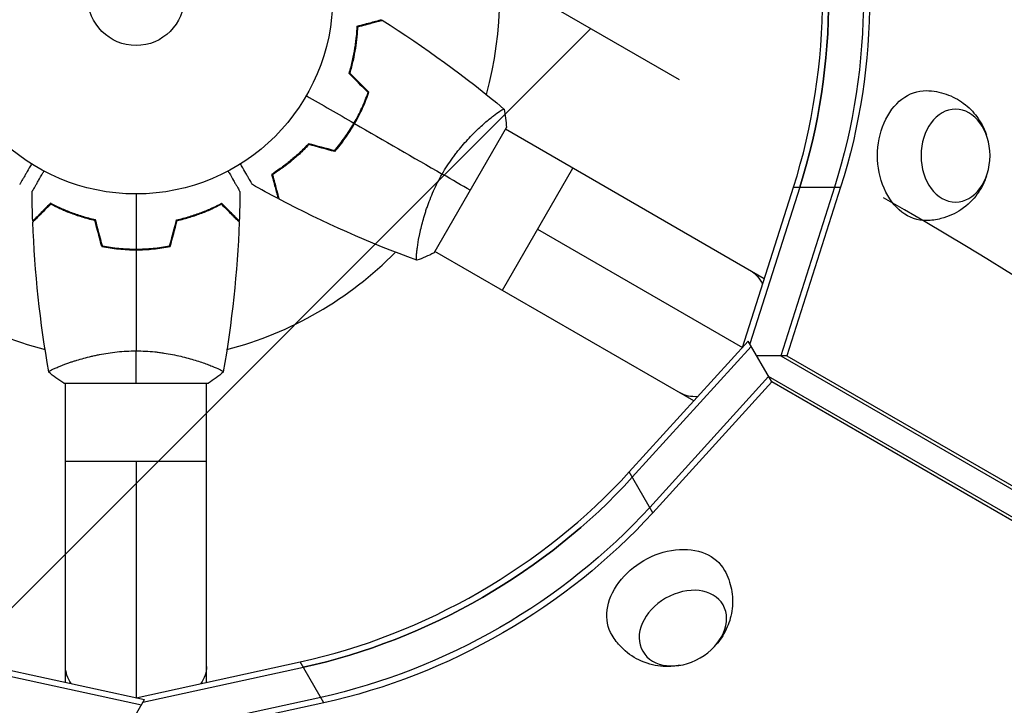
# Model space of a CAD drawing. Units: millimetres. Extents: x -5083 to 4876, y -3527 to 4527.
# Drawn here: x -968 to -703, y 350 to 535 of the extents above; entities that cross this region are included whole.
import ezdxf

# ---------------------------------------------------------------- set-up
doc = ezdxf.new("R2010")
doc.units = ezdxf.units.MM
doc.header["$LTSCALE"] = 20
doc.linetypes.add('HIDDEN', pattern=[9.524999999999999, 6.35, -3.175])
for name, color, linetype in [('2d', 230, 'Continuous'), ('EN-Free_Space', 10, 'HIDDEN'), ('EN-Free_Space_Hatch', 10, 'Continuous')]:
    doc.layers.add(name, color=color, linetype=linetype)

msp = doc.modelspace()

# ---------------------------------------------------------------- hatches: boundary and pattern name
at = {"layer": 'EN-Free_Space_Hatch'}
h = msp.add_hatch(dxfattribs=at)
h.set_pattern_fill('ANSI31', color=256, scale=100, angle=180, style=0)
h.set_pattern_definition([(225, (0, 0), (224.5064030267288, -224.5064030267289), [])])
edge = h.paths.add_edge_path()
edge.add_arc((-1410.059230738547, 1360.294228405196), 1000.000000000001, 305.2251483832084, 390.0000000000002)
edge.add_line((-544.0338269541099, 1860.2942284052), (-1465.045660369707, 3455.533518253158))
edge.add_arc((-2331.071064154143, 2955.533518253153), 1000.000000000001, 30.00000000000034, 120.0000000000002)
edge.add_arc((-2331.071064154143, 2955.533518253154), 1000, 120.0000000000003, 210.0000000000002)
edge.add_line((-3197.09646793858, 2455.53351825315), (-2276.084634522983, 860.2942284051917))
edge.add_arc((-1410.05923073855, 1360.294228405196), 999.9999999999975, 210.0000000000003, 223.8870028693106)
edge.add_arc((-1590.231726934815, -174.2650865552226), 1000, 122.7201266609596, 150.000000000001)
edge.add_line((-2456.257130719262, 325.7349134447631), (-3377.124313024972, -1269.253833331584))
edge.add_arc((-2511.098909240523, -1769.253833331569), 1000.000000000001, 150.0000000000011, 240.000000000001)
edge.add_line((-3011.09890924051, -2635.279237116017), (-2650.748284577298, -2843.327767267963))
edge.add_arc((-2150.748284577313, -1977.302363483515), 1000.000000000001, 240.0000000000011, 330.000000000001)
edge.add_line((-1284.722880792866, -2477.302363483501), (-363.8556984871548, -882.313616707155))
edge.add_arc((-1229.881102271604, -382.3136167071705), 1000.000000000001, 330.0000000000011, 420.000000000001)
edge.add_line((-729.8811022716179, 483.7117870772778), (-833.2683071604439, 543.4024176506023))

# ---------------------------------------------------------------- linework, layer by layer
at = {"layer": '2d'}
for p, q in [((-877.3241642464127, 508.8327434709781), (-877.150818014743, 508.7326619774603)), ((-841.966324937337, 508.0482373361874), (-841.9664248034587, 508.0482949938478)), ((-879.3241731106846, 505.3686469736322), (-879.150827759071, 505.2685659882145)), ((-856.7228447100952, 472.1125049571901), (-837.2228447100842, 505.8874957047801)), ((-767.6926178471822, 465.1663451768336), (-837.4733879463911, 505.4542421382548)), ((-838.2872893141939, 462.0455407384607), (-819.2873068011795, 494.9545161783853)), ((-773.604217798551, 446.6411345333736), (-759.8256426907974, 489.8191249822639)), ((-758.1536637385543, 489.8191258484594), (-771.6165978884928, 447.6302610642479)), ((-748.7905816059847, 489.8191306991512), (-763.2766056286928, 444.4242040101899)), ((-747.1186026537416, 489.8191315653467), (-761.6046266764479, 444.4242048763854)), ((-759.8256426907974, 489.8191249822639), (-747.1186026537416, 489.8191315653467)), ((-828.7872980576849, 478.500028458423), (-773.6048341760852, 446.6404571785633)), ((-860.9660640586262, 475.1391213741636), (-860.9672467262735, 475.1398041868097)), ((-939.0394868947678, 473.2013955624052), (-939.0394868947678, 473.0012335915699)), ((-935.0394868947678, 473.2013853268245), (-935.0394868947678, 473.0012223397907)), ((-786.6929386161555, 432.2575650288445), (-856.4733893707144, 472.5452776167722)), ((-804.1089231285587, 413.1186417364306), (-772.0388137001482, 448.3614018510007)), ((-803.2729329022895, 411.67066592229), (-771.2028234738791, 446.9134260368619)), ((-772.0388137001482, 448.3614018510007), (-772.0386773176269, 448.3613231105783)), ((-765.6852879805028, 437.3567856635445), (-772.0388137001482, 448.3614018510007)), ((-771.2028234738791, 446.9134260368619), (-771.2026869282308, 446.9133472022577)), ((-761.6046266764479, 444.4242048763854), (-769.7655755890137, 444.4242006484756)), ((-763.2766056286928, 444.4242040101899), (-131.3382177432723, 79.57499470624953)), ((-761.6046266764479, 444.4242048763854), (-129.6662387910292, 79.574995572445)), ((-956.0399694822318, 442.1880439581446), (-956.0399694829575, 442.1894095846937)), ((-918.0399694823864, 442.1883451948424), (-918.0399694824482, 442.1884605102687)), ((-766.521278206772, 438.8047614776833), (-798.5913876351824, 403.5620013631133)), ((-134.1051380824592, 73.67942888576636), (-766.5212782067738, 438.8047614776833)), ((-956.5394865125709, 436.9999999999991), (-917.5394865125709, 436.9999999999882)), ((-956.0399239098606, 356.4248523338383), (-956.0399667256243, 437.0003516687766)), ((-918.0399239096569, 356.4244814502536), (-918.0399667256188, 437.0003500241137)), ((-765.6852879805028, 437.3567856635445), (-797.7553974089133, 402.1140255489745)), ((-133.2691478561901, 72.23145307162758), (-765.6852879805047, 437.3567856635445)), ((-956.0399555670356, 416.0008585849037), (-918.0399555670392, 416.0008787771339)), ((-937.0399555670374, 416.0008686810206), (-937.0399217082795, 352.2816674761443)), ((-797.7553974089133, 402.1140255489745), (-804.1089231285587, 413.1186417364306)), ((-981.3227099383621, 361.938075707284), (-934.7665296654577, 351.7859262974207)), ((-937.0390253004844, 352.2814720033793), (-892.756514276969, 361.9378687838243)), ((-886.4029885573236, 350.9332525963682), (-892.756514276969, 361.9378687838243)), ((-982.1586986643379, 360.4900990269498), (-935.6025183914335, 350.3379496170865)), ((-935.1886082546989, 351.0547055933048), (-891.9205240506999, 360.4898929696856)), ((-941.1200439828699, 340.7813035268819), (-934.7665296654577, 351.7859262974207)), ((-935.6025183913771, 350.3377912476235), (-935.6025183914335, 350.3379496170865)), ((-934.7665296654577, 351.7859262974207), (-934.7665296654031, 351.7857681328651)), ((-887.2389787835928, 352.381228410507), (-933.7951612640591, 342.2290270058611)), ((-886.4029885573236, 350.9332525963682), (-932.9591710377899, 340.7810511917223))]:
    msp.add_line(p, q, dxfattribs=at)
for radius in [53.00000000000004, 13.00000000000006]:
    msp.add_circle((-937.0394868947697, 540.9999999999936), radius, dxfattribs=at)
for radius, start, end in [(98.00000000000003, 344.4877534232898, 15.51224657661537), (98.00000000000004, 224.4877534233463, 255.5123855465136), (98.00000000000003, 284.4876144640335, 315.5122465766537)]:
    msp.add_arc((-937.0394868947697, 540.9999999999936), radius, start, end, dxfattribs=at)
for centre, major_axis, ratio, start_param, end_param in [((-848.473324559036, 540.9998053404133), (-6.722334868511785e-05, 129.758322132273), 0.7434499454033304, 4.306940232546894, 5.117837741188586), ((-846.8013456067911, 540.9998062066052), (-6.722334868511785e-05, 129.758322132273), 0.7434499454033304, 4.306940232546894, 5.117837741188586), ((-892.7565874656757, 464.2993530924423), (112.3739697073171, 64.87921928325967), 0.7434499454033278, 4.306940245859018, 5.117837740091895), ((-891.9205972394066, 462.8513772783017), (112.3739697073171, 64.87921928325967), 0.7434499454033278, 4.306940245859018, 5.117837740091895)]:
    msp.add_ellipse(centre, major_axis=major_axis, ratio=ratio, start_param=start_param, end_param=end_param, dxfattribs=at)
at = {"layer": '2d', "extrusion": (0, 0, -0.9999999999999997)}
for centre in [(-846.8013456067965, 540.9998062066034), (-837.4382634742269, 540.9998110572988), (-835.7662845219838, 540.9998119234942)]:
    msp.add_ellipse(centre, major_axis=(-6.72233485401528e-05, 129.7583221322743), ratio=0.7434499454033215, start_param=1.165347565991004, end_param=1.976245074632685, dxfattribs=at)
at = {"layer": '2d', "extrusion": (0, 0, -1)}
for centre, major_axis, ratio, start_param, end_param in [((-724.1741521851618, 498.3368728306295), (-9.066167409783992e-06, 17.49999999999763), 0.7434499454033193, 3.129149636381616, 6.295628324390881), ((-891.9205972394066, 462.8513772783017), (112.3739697073163, 64.87921928326057), 0.7434499454033301, 1.165347567087693, 1.976245061320575), ((-887.2390519722994, 454.7427127191249), (112.3739697073163, 64.87921928326057), 0.7434499454033301, 1.165347567087693, 1.976245061320575), ((-887.2390519722994, 454.7427127191249), (112.3739697073166, 64.87921928325947), 0.7434499454033318, 1.165347567087688, 1.976245061320569), ((-886.4030617460303, 453.2947369049862), (112.3739697073166, 64.87921928325947), 0.7434499454033318, 1.165347567087688, 1.976245061320569), ((-793.6597198668533, 377.9846818777778), (15.15544003315509, 8.750007851507286), 0.743449945403326, 3.129149636378765, 6.29562832438849), ((-789.6469667807669, 371.0343979699092), (10.82531430982591, 6.250005608476082), 0.7434499454033208, 3.141592653589839, 9.424777960769426), ((-937.0399261760249, 360.6895747004301), (18.99999999999727, 1.009611428531561e-05), 0.6145699331178385, 2.736702846130703, 3.141592653590011), ((-937.0399261760249, 360.6895747004337), (18.99999999999727, 1.009611528940131e-05), 0.6145699331177322, 2.846611835138901e-13, 0.4049327795463187)]:
    msp.add_ellipse(centre, major_axis=major_axis, ratio=ratio, start_param=start_param, end_param=end_param, dxfattribs=at)
at = {"layer": '2d', "extrusion": (0, 0, -0.9999999999999998)}
for centre, major_axis, ratio, start_param, end_param in [((-716.1486532143917, 498.3368769883664), (-6.475821952196532e-06, 12.5000000004984), 0.743449945403324, 3.141592653589724, 9.42477796076931), ((-780.8862976587989, 450.8444069214956), (9.499991256505625, 16.45448771996015), 0.6145699331177092, 2.736702846130749, 3.14159265358961)]:
    msp.add_ellipse(centre, major_axis=major_axis, ratio=ratio, start_param=start_param, end_param=end_param, dxfattribs=at)
at = {"layer": '2d', "extrusion": (0, 0, -0.9999999999999999)}
msp.add_ellipse((-780.8862976588007, 450.8444069214956), major_axis=(9.499991256504153, 16.45448771996107), ratio=0.614569933117858, start_param=5.417888360170764e-14, end_param=0.4049327236450815, dxfattribs=at)
at = {"layer": '2d'}
for points, knots in [([(-877.4495998646125, 533.200905564333), (-876.6983528728961, 533.4022015890814), (-875.9986469269006, 533.5896872322492), (-874.7095555949309, 533.9350982136193), (-874.1200592193236, 534.0930532914053), (-873.3291684959422, 534.3049718220364), (-873.0811680884744, 534.3714233309393), (-872.6192386134389, 534.4951969607346), (-872.4057221201547, 534.5524085326806), (-871.8311128956302, 534.7063746103568), (-871.5312373987799, 534.7867260075664), (-871.2170609549212, 534.8709093319803), (-871.1350248719555, 534.8928908341595), (-871.0481128697465, 534.9161788349656), (-871.0251713510788, 534.9223259963646), (-870.9917682517716, 534.9312763298485), (-870.9825762165692, 534.9337393282576), (-870.954866599528, 534.9411640977678), (-870.9385672544831, 534.9455314941088), (-870.9190302200459, 534.9507664267085), (-870.9135814839647, 534.9522264111429), (-870.9063959946307, 534.9541517572061), (-870.9043678788421, 534.9546951891944), (-870.9043522127267, 534.9546993869162)], [0, 0, 0, 0, 0.003506300941913521, 0.003506300941913521, 0.007012601883827041, 0.007012601883827041, 0.0087657523547838, 0.0087657523547838, 0.01051890282574056, 0.01051890282574056, 0.01402520376765407, 0.01402520376765407, 0.01577835423861083, 0.01577835423861083, 0.01665492947408921, 0.01665492947408921, 0.01753150470956759, 0.01753150470956759, 0.02103780565148109, 0.02103780565148109, 0.0245441065933946, 0.0245441065933946, 0.02744840295341915, 0.02744840295341915, 0.02744840295341915, 0.02744840295341915]), ([(-877.2553869347485, 533.045889525968), (-876.502718480775, 533.2475664303793), (-875.8014397467759, 533.4354735008228), (-874.508869598525, 533.7818166282077), (-873.9174699075302, 533.9402816978136), (-873.1234223921565, 534.1530460883087), (-872.8743187491073, 534.2197932082954), (-872.4100664559664, 534.3441892353267), (-872.19525361261, 534.4017481632281), (-871.6166899511263, 534.5567738290929), (-871.3140369716639, 534.6378694505265), (-870.9954311205965, 534.7232396310237), (-870.9118754360152, 534.7456283092297), (-870.7928641121744, 534.7775172973443), (-870.7589533602786, 534.786603655929), (-870.7252005633072, 534.7956476906193), (-870.7083040380057, 534.8001751009278), (-870.688269529468, 534.805543331312), (-870.6827096301986, 534.8070331018307), (-870.6753801893719, 534.8089970195824), (-870.6733137303036, 534.8095507256212), (-870.6732976206858, 534.8095550421795)], [8.498374721940739e-18, 8.498374721940739e-18, 8.498374721940739e-18, 8.498374721940739e-18, 0.003506658101860144, 0.003506658101860144, 0.00701331620372028, 0.00701331620372028, 0.008766645254650344, 0.008766645254650344, 0.01051997430558041, 0.01051997430558041, 0.01402663240744054, 0.01402663240744054, 0.0157799614583706, 0.0157799614583706, 0.01753329050930066, 0.01753329050930066, 0.02103994861116079, 0.02103994861116079, 0.02454660671302092, 0.02454660671302092, 0.02744920725378046, 0.02744920725378046, 0.02744920725378046, 0.02744920725378046]), ([(-879.6135282934065, 520.4646779708937), (-879.238360160336, 521.6782250832921), (-878.9255470414791, 522.8555777534411), (-878.4011871137063, 525.1412041123085), (-878.1898083320939, 526.2493707599542), (-877.9357031624077, 527.8567925167799), (-877.8615284909993, 528.3834024276703), (-877.7322883006364, 529.4169522236416), (-877.6771209223025, 529.9250584772317), (-877.5381854903026, 531.4088735538235), (-877.4813261849158, 532.3382868538783), (-877.4495998646125, 533.200905564333)], [3.878959614448864e-18, 3.878959614448864e-18, 3.878959614448864e-18, 3.878959614448864e-18, 0.004042939346912231, 0.004042939346912231, 0.00808587869382446, 0.00808587869382446, 0.01010734836728058, 0.01010734836728058, 0.01212881804073669, 0.01212881804073669, 0.01617175738764893, 0.01617175738764893, 0.01617175738764893, 0.01617175738764893]), ([(-879.3869491981659, 520.52094158809), (-879.0213355837423, 521.7138920409134), (-878.7157823158868, 522.8712118864942), (-878.20239838823, 525.1177170041474), (-877.9947215069351, 526.2068079727424), (-877.6604394645656, 528.3130761653401), (-877.5337988572974, 529.3317373214004), (-877.3476170092417, 531.2794598228584), (-877.2892248937787, 532.1950866504694), (-877.2553869347485, 533.045889525968)], [5.204170427930421e-18, 5.204170427930421e-18, 5.204170427930421e-18, 5.204170427930421e-18, 0.003981808010129996, 0.003981808010129996, 0.007963616020259981, 0.007963616020259981, 0.01194542403038997, 0.01194542403038997, 0.01592723204051995, 0.01592723204051995, 0.01592723204051995, 0.01592723204051995]), ([(-878.2889811818568, 507.0803797115977), (-877.5140729929772, 508.4225600659383), (-876.8122282435888, 509.7840831371986), (-875.862268398394, 511.8541582260177), (-875.5628013488713, 512.548800362626), (-874.997580061523, 513.947060192836), (-874.7340524724514, 514.6452407268362), (-874.4891726404257, 515.3403223179112)], [0.00923380348550474, 0.00923380348550474, 0.00923380348550474, 0.00923380348550474, 0.01385080156839122, 0.01385080156839122, 0.01615930060983446, 0.01615930060983446, 0.01846779965127771, 0.01846779965127771, 0.01846779965127771, 0.01846779965127771]), ([(-878.1157761038085, 506.9803797131599), (-877.3272125074418, 508.3462119270653), (-876.6135262108073, 509.7328200040365), (-875.6486681403167, 511.842614480619), (-875.3443833703623, 512.5516709414815), (-874.7719107573248, 513.9759828604701), (-874.5058987443626, 514.6856915239869), (-874.2588064322717, 515.3927988221958)], [0.00940581785545152, 0.00940581785545152, 0.00940581785545152, 0.00940581785545152, 0.01410835021193202, 0.01410835021193202, 0.01645961639017227, 0.01645961639017227, 0.01881088256841253, 0.01881088256841253, 0.01881088256841253, 0.01881088256841253]), ([(-724.0122771199331, 515.8355181810466), (-722.169463664477, 515.8046746344162), (-720.341243584633, 515.4695584613773), (-716.933788173721, 514.2972907767062), (-715.3743256440666, 513.4445639823161), (-712.561987579129, 511.3772489822541), (-711.3692932118283, 510.1362974756657), (-709.3099933749145, 507.3831320940417), (-708.5336713414781, 505.8612829099538), (-707.9377989454733, 504.2222985850649), (-707.8878767135975, 504.0791849082334), (-707.8400529571027, 503.9362419272666)], [0.01244302368918768, 0.01244302368918768, 0.01244302368918768, 0.01244302368918768, 0.2504015508182119, 0.2504015508182119, 0.5001532400342367, 0.5001532400342367, 0.7823644381956627, 0.7823644381956627, 1.115971779972809, 1.115971779972809, 1.147928744086316, 1.147928744086316, 1.147928744086316, 1.147928744086316]), ([(-854.5331460677353, 493.3649210189114), (-854.1009273499985, 494.1135464512072), (-853.6517821384132, 494.8445748767545), (-852.7288108986977, 496.2645820971602), (-852.2539482670636, 496.9553068949272), (-851.5236850203728, 497.9643095445199), (-851.2772798255119, 498.2961378649552), (-850.778931243216, 498.9511205526951), (-850.5262215525418, 499.2752084145768), (-849.7691043649229, 500.2240814360985), (-849.2640855739464, 500.8278712225665), (-848.2569914574142, 501.9842876629982), (-847.7549217855521, 502.5370498613656), (-846.7575205340036, 503.5965211067369), (-846.2600444457275, 504.1051712081162), (-844.8105084692997, 505.5395870292532), (-843.8941854681489, 506.3837546229452), (-842.6148926954502, 507.5033017878714), (-842.2024524917706, 507.853395039826), (-841.4272573880517, 508.4943525659064), (-841.0637881707298, 508.7858881310867), (-840.0494005151577, 509.5774900478182), (-839.4733090949667, 509.9965887328917), (-838.7851537486458, 510.4589699585931), (-838.5886617410415, 510.5829246212788), (-838.2640667841661, 510.7710938907267), (-838.1355822383903, 510.8354606048133), (-837.9942493720118, 510.8878928873482), (-837.9557101180635, 510.8980084553341), (-837.8960481296817, 510.9033366224203), (-837.8757301048499, 510.8971401359422), (-837.8363870074336, 510.8645837125814), (-837.8225665681657, 510.8529787054495), (-837.8208058551463, 510.8515001681544), (-837.8209008261874, 510.8515799109928), (-837.8213452133059, 510.851951239044)], [0.1635681827804712, 0.1635681827804712, 0.1635681827804712, 0.1635681827804712, 0.1661247004403333, 0.1661247004403333, 0.1686812181001954, 0.1686812181001954, 0.1699594769301264, 0.1699594769301264, 0.1712377357600575, 0.1712377357600575, 0.1737942534199196, 0.1737942534199196, 0.1763507710797817, 0.1763507710797817, 0.1789072887396438, 0.1789072887396438, 0.184020324059368, 0.184020324059368, 0.1865768417192301, 0.1865768417192301, 0.1891333593790921, 0.1891333593790921, 0.1942463946988163, 0.1942463946988163, 0.1968029123586784, 0.1968029123586784, 0.1993594300185405, 0.1993594300185405, 0.2006376888484716, 0.2006376888484716, 0.2019159476784026, 0.2019159476784026, 0.2044724653382647, 0.2044724653382647, 0.2049029173524185, 0.2049029173524185, 0.2049029173524185, 0.2049029173524185]), ([(-883.5423970420143, 499.6596776820452), (-882.583529517351, 500.7787060353576), (-881.6631103004311, 501.954250368145), (-880.3463495409396, 503.808546843401), (-879.9180775907444, 504.4418530042558), (-879.0839928803034, 505.7405678879413), (-878.6764271915254, 506.4093035376636), (-878.2889811818568, 507.0803797115977)], [3.469446951953614e-18, 3.469446951953614e-18, 3.469446951953614e-18, 3.469446951953614e-18, 0.004616901742752371, 0.004616901742752371, 0.006925352614128555, 0.006925352614128555, 0.00923380348550474, 0.00923380348550474, 0.00923380348550474, 0.00923380348550474]), ([(-883.4726599237492, 499.4339364414691), (-882.4951062654218, 500.5689043117936), (-881.5563678142989, 501.7628157577083), (-880.2132107328434, 503.6488798201744), (-879.7763181399987, 504.2934841740653), (-878.9254371941643, 505.6163784421997), (-878.510089475445, 506.2974089193822), (-878.1157761038085, 506.9803797131599)], [1.734723475976807e-18, 1.734723475976807e-18, 1.734723475976807e-18, 1.734723475976807e-18, 0.004702908927725761, 0.004702908927725761, 0.007054363391588641, 0.007054363391588641, 0.00940581785545152, 0.00940581785545152, 0.00940581785545152, 0.00940581785545152]), ([(-890.5423970420215, 501.5353220290663), (-891.4057756035108, 500.603643338939), (-892.2689863656451, 499.7440628962968), (-893.9862168920972, 498.1471406986866), (-894.8402279697766, 497.4099979801658), (-896.1052434609392, 496.3862255695722), (-896.5242136859524, 496.05868346437), (-897.3546739701578, 495.429983278339), (-897.7671232044213, 495.1281538004469), (-898.9826770392665, 494.2659246485537), (-899.7591429150361, 493.7519763956216), (-900.4903294719188, 493.2931912410431)], [6.490740907898788e-18, 6.490740907898788e-18, 6.490740907898788e-18, 6.490740907898788e-18, 0.004042939346911621, 0.004042939346911621, 0.008085878693823236, 0.008085878693823236, 0.01010734836727904, 0.01010734836727904, 0.01212881804073485, 0.01212881804073485, 0.01617175738764647, 0.01617175738764647, 0.01617175738764647, 0.01617175738764647]), ([(-890.4778332161932, 501.3109669680207), (-891.3281518065833, 500.3978610635504), (-892.1776435592328, 499.554584248589), (-893.8664820970243, 497.9867281665183), (-894.7058241022132, 497.2623292272392), (-896.3627648430011, 495.9196983902211), (-897.1816309783644, 495.3006938291464), (-898.7753172201228, 494.165594368279), (-899.5390772554892, 493.6572118991016), (-900.2589751797695, 493.20250592922)], [0, 0, 0, 0, 0.003981808010130003, 0.003981808010130003, 0.007963616020260009, 0.007963616020260009, 0.01194542403039001, 0.01194542403039001, 0.01592723204052002, 0.01592723204052002, 0.01592723204052002, 0.01592723204052002]), ([(-965.1920858575158, 496.0953101375444), (-965.291982425364, 495.922284206491), (-965.3904158771438, 495.7517924668455), (-965.9110291582783, 494.8500638128289), (-966.3060091991556, 494.1659383140513), (-966.843769165529, 493.234510730018), (-967.0144666318574, 492.9388540456121), (-967.3310961490297, 492.3904356346966), (-967.4765507701759, 492.1385008406769), (-967.7390098582619, 491.6839083652021), (-967.8560406872621, 491.481205023324), (-968.0578562136343, 491.1316502778891), (-968.1428226830612, 490.9844840359028), (-968.2744794355913, 490.7564478513605), (-968.3201250186012, 490.677387382445), (-968.3571222183273, 490.6133063527841), (-968.3635605176551, 490.6021548912331), (-968.368426235169, 490.5937272212841), (-968.3706828437134, 490.589818660631), (-968.3809296961936, 490.5720705915201), (-968.3857099318247, 490.5637909805328), (-968.3947756911875, 490.5480886247087), (-968.3975694951841, 490.5432496142394), (-968.3975694950877, 490.5432496144067)], [0.002923061075124088, 0.002923061075124088, 0.002923061075124088, 0.002923061075124088, 0.003790040114522066, 0.003790040114522066, 0.007580080229044132, 0.007580080229044132, 0.009475100286305162, 0.009475100286305162, 0.01137012034356619, 0.01137012034356619, 0.01326514040082723, 0.01326514040082723, 0.01516016045808826, 0.01516016045808826, 0.01705518051534929, 0.01705518051534929, 0.0180026905439798, 0.0180026905439798, 0.01895020057261032, 0.01895020057261032, 0.02274024068713238, 0.02274024068713238, 0.02935902084294043, 0.02935902084294043, 0.02935902084294043, 0.02935902084294043]), ([(-965.0572743064004, 488.6147267813403), (-965.0572743063913, 488.6147267813549), (-965.0544258914106, 488.619660380823), (-965.0449229762489, 488.6361199127032), (-965.0399029429027, 488.6448148655136), (-965.0292256943121, 488.6633084025589), (-965.0278481286496, 488.665694416276), (-965.0205082347038, 488.6784074855141), (-965.0113435442363, 488.6942811950385), (-964.9683650250827, 488.7687221738479), (-964.9192214713039, 488.8538413058568), (-964.7177509415487, 489.2027984996193), (-964.5118200589368, 489.5594812511508), (-964.1150112135765, 490.2467743322059), (-963.9679741086002, 490.5014500686239), (-963.6538501340001, 491.0455287525065), (-963.4860269630499, 491.3362070112807), (-962.9544612147747, 492.2569058948529), (-962.5628822189683, 492.9351406107662), (-962.0461679915024, 493.8301159057291), (-961.9497017607937, 493.9972003185349), (-961.8517895833793, 494.1667891844963)], [0.03093241879590886, 0.03093241879590886, 0.03093241879590886, 0.03093241879590886, 0.03756195000007697, 0.03756195000007697, 0.04131814500008466, 0.04131814500008466, 0.04225719375008659, 0.04225719375008659, 0.04319624250008852, 0.04319624250008852, 0.04507434000009236, 0.04507434000009236, 0.04883053500010006, 0.04883053500010006, 0.05070863250010391, 0.05070863250010391, 0.05258673000010777, 0.05258673000010777, 0.05634292500011545, 0.05634292500011545, 0.05718798299253502, 0.05718798299253502, 0.05718798299253502, 0.05718798299253502]), ([(-912.2271842062019, 494.1667891844745), (-912.1272876383209, 493.9937632534393), (-912.028854186543, 493.8232715137938), (-911.5082409054103, 492.9215428597754), (-911.1132608645312, 492.2374173609978), (-910.5755008981596, 491.3059897769645), (-910.4048034318312, 491.0103330925585), (-910.0881739146589, 490.4619146816431), (-909.9427192935145, 490.2099798876234), (-909.6802602054267, 489.7553874121486), (-909.5632293764284, 489.5526840702705), (-909.3614138500543, 489.2031293248338), (-909.2764473806292, 489.0559630828493), (-909.1447906280991, 488.8279268983069), (-909.0991450450874, 488.7488664293915), (-909.0621478453631, 488.6847853997306), (-909.0557095460354, 488.6736339381796), (-909.0508438285196, 488.6652062682288), (-909.0485872199752, 488.6612977075774), (-909.0383403674969, 488.6435496384647), (-909.0335601318639, 488.6352700274774), (-909.0244943725029, 488.6195676716552), (-909.0217005685045, 488.614728661184), (-909.0217005686027, 488.6147286613532)], [0.002923061075124002, 0.002923061075124002, 0.002923061075124002, 0.002923061075124002, 0.003790040114522066, 0.003790040114522066, 0.007580080229044132, 0.007580080229044132, 0.009475100286305162, 0.009475100286305162, 0.01137012034356619, 0.01137012034356619, 0.01326514040082723, 0.01326514040082723, 0.01516016045808826, 0.01516016045808826, 0.01705518051534929, 0.01705518051534929, 0.0180026905439798, 0.0180026905439798, 0.01895020057261032, 0.01895020057261032, 0.02274024068713238, 0.02274024068713238, 0.02935902084294107, 0.02935902084294107, 0.02935902084294107, 0.02935902084294107]), ([(-905.6814032090406, 490.5432477343629), (-905.6814032090497, 490.5432477343775), (-905.6842516240304, 490.5481813338456), (-905.693754539192, 490.5646408657258), (-905.6987745725382, 490.5733358185362), (-905.7094518211288, 490.5918293555833), (-905.7108293867914, 490.5942153693004), (-905.718169280739, 490.6069284385367), (-905.7273339712046, 490.6228021480629), (-905.7703124903601, 490.6972431268705), (-905.819456044137, 490.7823622588794), (-906.0209265738922, 491.1313194526419), (-906.2268574565041, 491.4880022041734), (-906.6236663018644, 492.1752952852303), (-906.7707034068408, 492.4299710216483), (-907.0848273814408, 492.9740497055309), (-907.2526505523911, 493.2647279643033), (-907.7842163006644, 494.1854268478774), (-908.1757952964708, 494.8636615637906), (-908.6925095239349, 495.7586368587554), (-908.7889757546454, 495.9257212715593), (-908.8868879320598, 496.0953101375208)], [0.03093241879590886, 0.03093241879590886, 0.03093241879590886, 0.03093241879590886, 0.03756195000007697, 0.03756195000007697, 0.04131814500008466, 0.04131814500008466, 0.04225719375008659, 0.04225719375008659, 0.04319624250008852, 0.04319624250008852, 0.04507434000009236, 0.04507434000009236, 0.04883053500010006, 0.04883053500010006, 0.05070863250010391, 0.05070863250010391, 0.05258673000010777, 0.05258673000010777, 0.05634292500011545, 0.05634292500011545, 0.05718798299253532, 0.05718798299253532, 0.05718798299253532, 0.05718798299253532]), ([(-900.4903294719188, 493.2931912410431), (-900.2890334471722, 492.5419442493248), (-900.1015478040044, 491.8422383033294), (-899.7561368226325, 490.5531469713596), (-899.5981817448483, 489.9636505957524), (-899.3862632142173, 489.172759872371), (-899.3198117053144, 488.924759464905), (-899.196038075519, 488.4628299898695), (-899.138826503573, 488.2493134965853), (-898.9848604258968, 487.6747042720608), (-898.9045090286854, 487.3748287752087), (-898.8203257042733, 487.0606523313518), (-898.7983442020923, 486.9786162483861), (-898.775056201288, 486.8917042461771), (-898.768909039889, 486.8687627275094), (-898.7599587064051, 486.8353596282022), (-898.7574957079942, 486.8261675929998), (-898.7500709384858, 486.7984579759586), (-898.7457035421448, 486.7821586309119), (-898.7404686095433, 486.7626215964747), (-898.7390086251107, 486.7571728603934), (-898.7370832790475, 486.7499873710613), (-898.7365398470592, 486.7479592552727), (-898.7365356493374, 486.7479435891573)], [0, 0, 0, 0, 0.003506300941913347, 0.003506300941913347, 0.007012601883826694, 0.007012601883826694, 0.008765752354783366, 0.008765752354783366, 0.01051890282574004, 0.01051890282574004, 0.01402520376765338, 0.01402520376765338, 0.01577835423861005, 0.01577835423861005, 0.01665492947408839, 0.01665492947408839, 0.01753150470956672, 0.01753150470956672, 0.02103780565148007, 0.02103780565148007, 0.02454410659339341, 0.02454410659339341, 0.02744840295341883, 0.02744840295341883, 0.02744840295341883, 0.02744840295341883]), ([(-900.2589751797695, 493.20250592922), (-900.0572982753583, 492.4498374752447), (-899.8693912049148, 491.7485587412475), (-899.5230480775299, 490.4559885929966), (-899.364583007924, 489.8645889020017), (-899.151818617429, 489.0705413866262), (-899.0850714974422, 488.821437743577), (-898.9606754704109, 488.357185450438), (-898.9031165425095, 488.1423726070816), (-898.7480908766447, 487.5638089455979), (-898.6669952552111, 487.2611559661354), (-898.5816250747139, 486.9425501150681), (-898.5592363965079, 486.8589944304867), (-898.5273474083951, 486.7399831066459), (-898.5182610498086, 486.7060723547502), (-898.5092170151183, 486.6723195577788), (-898.5046896048098, 486.6554230324773), (-898.4993213744256, 486.6353885239396), (-898.4978316039069, 486.6298286246702), (-898.4958676861552, 486.6224991838435), (-898.4953139801164, 486.6204327247751), (-898.4953096635581, 486.6204166151574)], [9.965227682168975e-18, 9.965227682168975e-18, 9.965227682168975e-18, 9.965227682168975e-18, 0.003506658101860132, 0.003506658101860132, 0.007013316203720255, 0.007013316203720255, 0.008766645254650316, 0.008766645254650316, 0.01051997430558038, 0.01051997430558038, 0.0140266324074405, 0.0140266324074405, 0.01577996145837056, 0.01577996145837056, 0.01753329050930062, 0.01753329050930062, 0.02103994861116075, 0.02103994861116075, 0.02454660671302087, 0.02454660671302087, 0.02744920725378229, 0.02744920725378229, 0.02744920725378229, 0.02744920725378229]), ([(-861.3214343032032, 470.1485909403591), (-861.320830210605, 470.1483697569465), (-861.3207591765258, 470.1483442201834), (-861.3236887877993, 470.1494088805002), (-861.3412962776692, 470.155822032074), (-861.3902059951743, 470.174004152389), (-861.4051866778937, 470.1902673893246), (-861.430189063427, 470.2471718261322), (-861.4406157772519, 470.2872599798147), (-861.4819156531848, 470.5439278416825), (-861.4808539099904, 470.926496074343), (-861.4240089877221, 471.7477095117183), (-861.3956103920355, 472.0631306104542), (-861.3174120699714, 472.7776458474391), (-861.2682532019044, 473.1713098204846), (-861.0880139441015, 474.4520339133151), (-860.9244930372552, 475.4393401130937), (-860.6481884502664, 476.8330069512112), (-860.5891192059171, 477.1203432562388), (-860.4642325385612, 477.7051890900884), (-860.3983117222815, 478.0033191385382), (-860.1895212942491, 478.9142212816141), (-860.0357003551107, 479.5434296997491), (-859.6938977179816, 480.8444138026889), (-859.5057982193885, 481.5162923797243), (-859.1933121309194, 482.5561501212969), (-859.0840842315647, 482.9081197262012), (-858.8544708201371, 483.6229826964891), (-858.7341301734032, 483.9856365978949), (-858.1095951568641, 485.8042883318985), (-857.532287352622, 487.292875416867), (-856.5146878355336, 489.570696268881), (-856.1479695411581, 490.3408249704362), (-855.373865589976, 491.8620819805701), (-854.9651062760713, 492.6167433387354), (-854.5331460677353, 493.3649210189114)], [0.1222086445381441, 0.1222086445381441, 0.1222086445381441, 0.1222086445381441, 0.1226883650287292, 0.1226883650287292, 0.1252433536382131, 0.1252433536382131, 0.126520847942955, 0.126520847942955, 0.127798342247697, 0.127798342247697, 0.1329083194666647, 0.1329083194666647, 0.1354633080761486, 0.1354633080761486, 0.1380182966856325, 0.1380182966856325, 0.1431282739046003, 0.1431282739046003, 0.1444057682093422, 0.1444057682093422, 0.1456832625140841, 0.1456832625140841, 0.148238251123568, 0.148238251123568, 0.1507932397330519, 0.1507932397330519, 0.1520707340377938, 0.1520707340377938, 0.1533482283425357, 0.1533482283425357, 0.1584582055615035, 0.1584582055615035, 0.1610131941709873, 0.1610131941709873, 0.1635681827804712, 0.1635681827804712, 0.1635681827804712, 0.1635681827804712]), ([(-707.8400471554305, 492.7375206582683), (-708.3643876722326, 491.1702858756316), (-709.1360955700602, 489.5731498395553), (-711.3695365768217, 486.4950689882471), (-712.8156275795554, 485.0061261153942), (-716.2300820177261, 482.7248216808393), (-718.0637593194479, 481.8668943207294), (-721.3458567761336, 481.0407921034848), (-722.6760392268297, 480.8605936169542), (-724.0122589890343, 480.8382276479451)], [1.99366392246369, 1.99366392246369, 1.99366392246369, 1.99366392246369, 2.344041730490513, 2.344041730490513, 2.680571095296182, 2.680571095296182, 2.956606463783881, 2.956606463783881, 3.129149642860451, 3.129149642860451, 3.129149642860451, 3.129149642860451]), ([(-960.0802165020832, 485.4940968054134), (-960.630167469053, 484.9441458384435), (-961.1423877718807, 484.4319255356177), (-962.0860681224785, 483.4882451850199), (-962.5176094203016, 483.0567038871968), (-963.096581613052, 482.4777316944464), (-963.278130511615, 482.2961827958834), (-963.6162863568534, 481.958026950645), (-963.7725912781916, 481.8017220293068), (-964.1932344250417, 481.3810788824567), (-964.4127585246824, 481.1615547828178), (-964.6427516441272, 480.9315616633712), (-964.7028062249119, 480.8715070825883), (-964.7664302263165, 480.8078830811819), (-964.7832245835853, 480.791088723915), (-964.8076773494067, 480.7666359580917), (-964.8144063862001, 480.7599069212984), (-964.8346912337329, 480.7396220737674), (-964.8466231824368, 480.7276901250634), (-964.8609252842743, 480.7133880232259), (-964.864914035923, 480.7093992715772), (-964.870174179192, 480.7041391283083), (-964.8716588629923, 480.702654444508), (-964.8716703313858, 480.7026429761145)], [0, 0, 0, 0, 0.003506300941913347, 0.003506300941913347, 0.007012601883826694, 0.007012601883826694, 0.008765752354783366, 0.008765752354783366, 0.01051890282574004, 0.01051890282574004, 0.01402520376765338, 0.01402520376765338, 0.01577835423861005, 0.01577835423861005, 0.01665492947408839, 0.01665492947408839, 0.01753150470956672, 0.01753150470956672, 0.02103780565148007, 0.02103780565148007, 0.02454410659339341, 0.02454410659339341, 0.02744840295341883, 0.02744840295341883, 0.02744840295341883, 0.02744840295341883]), ([(-960.0430751397962, 485.2483954552254), (-960.5940666893603, 484.6974039056631), (-961.107438352914, 484.1840322421094), (-962.0536653737818, 483.2378052212416), (-962.4865999951708, 482.8048705998526), (-963.0678831200476, 482.2235874749758), (-963.25023964311, 482.0412309519133), (-963.5900959092196, 481.7013746858056), (-963.7473498246745, 481.5441207703489), (-964.1708878202935, 481.1205827747299), (-964.3924451783223, 480.8990254167029), (-964.6256808488924, 480.6657897461328), (-964.6868478552678, 480.6046227397574), (-964.7739701909959, 480.5175004040293), (-964.7987945843051, 480.4926760107201), (-964.8235033465862, 480.467967248439), (-964.8358724615791, 480.4555981334461), (-964.8505387397327, 480.4409318552925), (-964.8546088684834, 480.4368617265418), (-964.8599743915584, 480.4314962034668), (-964.861487144588, 480.4299834504372), (-964.8614989376474, 480.4299716573778)], [9.965227682168975e-18, 9.965227682168975e-18, 9.965227682168975e-18, 9.965227682168975e-18, 0.003506658101860132, 0.003506658101860132, 0.007013316203720255, 0.007013316203720255, 0.008766645254650316, 0.008766645254650316, 0.01051997430558038, 0.01051997430558038, 0.0140266324074405, 0.0140266324074405, 0.01577996145837056, 0.01577996145837056, 0.01753329050930062, 0.01753329050930062, 0.02103994861116075, 0.02103994861116075, 0.02454660671302087, 0.02454660671302087, 0.02744920725378229, 0.02744920725378229, 0.02744920725378229, 0.02744920725378229]), ([(-947.9683556433902, 481.0000000000027), (-949.2069023379518, 481.2818684222721), (-950.3829262189429, 481.5996406497788), (-952.624516673166, 482.2883448110342), (-953.6899065324596, 482.6593687401592), (-955.2090271933102, 483.2430180863894), (-955.7021720897301, 483.4420858920794), (-956.6618725642984, 483.8469355020197), (-957.1294891768957, 484.0532122777176), (-958.4839784437409, 484.6747982024162), (-959.3173036248972, 485.0902632495372), (-960.0802165020832, 485.4940968054134)], [6.490740907898788e-18, 6.490740907898788e-18, 6.490740907898788e-18, 6.490740907898788e-18, 0.004042939346911621, 0.004042939346911621, 0.008085878693823236, 0.008085878693823236, 0.01010734836727904, 0.01010734836727904, 0.01212881804073485, 0.01212881804073485, 0.01617175738764647, 0.01617175738764647, 0.01617175738764647, 0.01617175738764647]), ([(-948.1303709128097, 480.8319085561479), (-949.3463031176234, 481.1117531045011), (-950.5013481381266, 481.4257961351204), (-952.7035706035731, 482.1044451707012), (-953.7505894900587, 482.4691372000188), (-955.7418122732142, 483.2327745555967), (-956.6873190158458, 483.6324311505841), (-958.4671871056562, 484.4450541911747), (-959.2893392564874, 484.8522985496083), (-960.0430751397962, 485.2483954552254)], [0, 0, 0, 0, 0.003981808010130003, 0.003981808010130003, 0.007963616020260009, 0.007963616020260009, 0.01194542403039001, 0.01194542403039001, 0.01592723204052002, 0.01592723204052002, 0.01592723204052002, 0.01592723204052002]), ([(-926.1106181461837, 480.99999999999), (-924.8720714516221, 481.2818684222593), (-923.696047570631, 481.5996406497679), (-921.454457116406, 482.2883448110233), (-920.3890672571124, 482.6593687401482), (-918.8699465962618, 483.2430180863785), (-918.376801699842, 483.4420858920685), (-917.4171012252737, 483.8469355020088), (-916.9494846126745, 484.0532122777067), (-915.5949953458294, 484.6747982024035), (-914.761670164673, 485.0902632495263), (-913.998757287487, 485.4940968054025)], [3.878959614448864e-18, 3.878959614448864e-18, 3.878959614448864e-18, 3.878959614448864e-18, 0.004042939346912231, 0.004042939346912231, 0.00808587869382446, 0.00808587869382446, 0.01010734836728058, 0.01010734836728058, 0.01212881804073669, 0.01212881804073669, 0.01617175738764893, 0.01617175738764893, 0.01617175738764893, 0.01617175738764893]), ([(-925.9486028767624, 480.8319085561425), (-924.7326706719505, 481.1117531044938), (-923.5776256514455, 481.4257961351132), (-921.375403185999, 482.1044451706939), (-920.3283842995133, 482.4691372000098), (-918.3371615163578, 483.2327745555876), (-917.3916547737263, 483.632431150575), (-915.611786683914, 484.4450541911638), (-914.7896345330828, 484.8522985495974), (-914.035898649774, 485.2483954552144)], [5.204170427930421e-18, 5.204170427930421e-18, 5.204170427930421e-18, 5.204170427930421e-18, 0.003981808010129996, 0.003981808010129996, 0.007963616020259981, 0.007963616020259981, 0.01194542403038997, 0.01194542403038997, 0.01592723204051995, 0.01592723204051995, 0.01592723204051995, 0.01592723204051995]), ([(-914.035898649774, 485.2483954552144), (-913.48490710021, 484.6974039056504), (-912.9715354366563, 484.1840322420967), (-912.0253084157903, 483.2378052212289), (-911.5923737944013, 482.8048705998399), (-911.0110906695245, 482.2235874749631), (-910.8287341464602, 482.0412309519006), (-910.4888778803524, 481.7013746857911), (-910.3316239648975, 481.5441207703361), (-909.9080859692785, 481.1205827747171), (-909.6865286112497, 480.8990254166883), (-909.4532929406796, 480.6657897461182), (-909.392125934306, 480.6046227397428), (-909.305003598578, 480.5175004040148), (-909.2801792052669, 480.4926760107055), (-909.2554704429858, 480.4679672484244), (-909.2431013279947, 480.4555981334315), (-909.2284350498412, 480.440931855278), (-909.2243649210886, 480.4368617265272), (-909.2189993980137, 480.4314962034523), (-909.2174866449841, 480.4299834504227), (-909.2174748519246, 480.4299716573632)], [8.498374721940739e-18, 8.498374721940739e-18, 8.498374721940739e-18, 8.498374721940739e-18, 0.003506658101860144, 0.003506658101860144, 0.00701331620372028, 0.00701331620372028, 0.008766645254650344, 0.008766645254650344, 0.01051997430558041, 0.01051997430558041, 0.01402663240744054, 0.01402663240744054, 0.0157799614583706, 0.0157799614583706, 0.01753329050930066, 0.01753329050930066, 0.02103994861116079, 0.02103994861116079, 0.02454660671302092, 0.02454660671302092, 0.02744920725378046, 0.02744920725378046, 0.02744920725378046, 0.02744920725378046]), ([(-913.998757287487, 485.4940968054025), (-913.4488063205172, 484.9441458384326), (-912.9365860176913, 484.4319255356049), (-911.9929056670917, 483.4882451850071), (-911.5613643692704, 483.0567038871841), (-910.9823921765201, 482.4777316944337), (-910.800843277957, 482.2961827958707), (-910.4626874327168, 481.9580269506305), (-910.3063825113804, 481.8017220292923), (-909.8857393645303, 481.3810788824439), (-909.6662152648896, 481.1615547828033), (-909.4362221454448, 480.9315616633567), (-909.3761675646601, 480.8715070825738), (-909.3125435632555, 480.8078830811673), (-909.2957492059886, 480.7910887239004), (-909.2712964401653, 480.766635958079), (-909.264567403372, 480.7599069212838), (-909.2442825558392, 480.7396220737528), (-909.2323506071352, 480.7276901250489), (-909.2180485052977, 480.7133880232113), (-909.214059753649, 480.7093992715627), (-909.2087996103801, 480.7041391282937), (-909.2073149265798, 480.7026544444934), (-909.2073034581863, 480.7026429760999)], [0, 0, 0, 0, 0.003506300941913521, 0.003506300941913521, 0.007012601883827041, 0.007012601883827041, 0.0087657523547838, 0.0087657523547838, 0.01051890282574056, 0.01051890282574056, 0.01402520376765407, 0.01402520376765407, 0.01577835423861083, 0.01577835423861083, 0.01665492947408921, 0.01665492947408921, 0.01753150470956759, 0.01753150470956759, 0.02103780565148109, 0.02103780565148109, 0.0245441065933946, 0.0245441065933946, 0.02744840295341915, 0.02744840295341915, 0.02744840295341915, 0.02744840295341915]), ([(-946.2533403862617, 473.826735263704), (-944.7816525489179, 473.5476328971918), (-943.2783256813254, 473.331617273966), (-940.9733677493368, 473.1114411513872), (-940.1966777070538, 473.0553832442029), (-938.625577191413, 472.9799458635798), (-937.828113638061, 472.9607594263589), (-937.0394868947878, 472.9607594263589)], [1.734723475976807e-18, 1.734723475976807e-18, 1.734723475976807e-18, 1.734723475976807e-18, 0.004702908927725761, 0.004702908927725761, 0.007054363391588641, 0.007054363391588641, 0.00940581785545152, 0.00940581785545152, 0.00940581785545152, 0.00940581785545152]), ([(-946.0927112963727, 473.9999999999955), (-944.6441705525194, 473.7291105414288), (-943.1659096885905, 473.5197762838388), (-940.9016614551238, 473.3065762530396), (-940.1390662563535, 473.2523349448702), (-938.597303819588, 473.1793538385618), (-937.8143789141232, 473.160759423231), (-937.0394868947878, 473.160759423231)], [3.469446951953614e-18, 3.469446951953614e-18, 3.469446951953614e-18, 3.469446951953614e-18, 0.004616901742752371, 0.004616901742752371, 0.006925352614128555, 0.006925352614128555, 0.00923380348550474, 0.00923380348550474, 0.00923380348550474, 0.00923380348550474]), ([(-937.0394868947878, 473.160759423231), (-935.4896705170268, 473.1607594232291), (-933.9596345747832, 473.2337055763774), (-931.6919170375277, 473.4460537622736), (-930.9406057759243, 473.5340287580939), (-929.4470665981971, 473.7436626795961), (-928.7106607247897, 473.8645313598618), (-927.986262493203, 473.99999999999)], [0.00923380348550474, 0.00923380348550474, 0.00923380348550474, 0.00923380348550474, 0.01385080156839122, 0.01385080156839122, 0.01615930060983446, 0.01615930060983446, 0.01846779965127771, 0.01846779965127771, 0.01846779965127771, 0.01846779965127771]), ([(-937.0394868947878, 472.9607594263589), (-935.4623597020563, 472.9607594263571), (-933.9046787339885, 473.035993001623), (-931.5951140852594, 473.2552986398232), (-930.8289107924593, 473.3463085294907), (-929.309184181182, 473.5626886631226), (-928.5615524428104, 473.6871698339428), (-927.825633403314, 473.8267352636985)], [0.00940581785545152, 0.00940581785545152, 0.00940581785545152, 0.00940581785545152, 0.01410835021193202, 0.01410835021193202, 0.01645961639017227, 0.01645961639017227, 0.01881088256841253, 0.01881088256841253, 0.01881088256841253, 0.01881088256841253]), ([(-960.5395807385539, 440.0005384007936), (-960.5394702427093, 439.9999046495514), (-960.5394568411557, 439.999830363854), (-960.5399996239103, 440.0028998117969), (-960.5432494166653, 440.0213549211085), (-960.5519580973305, 440.0728030391174), (-960.5453640623564, 440.0939083093863), (-960.5085845672602, 440.144013228818), (-960.4790805646935, 440.1730871047084), (-960.2774496139464, 440.3371877773743), (-959.9456049341825, 440.5275523971259), (-959.2059907743551, 440.8889299690536), (-958.9186287921148, 441.0220466131241), (-958.2607412844627, 441.3115824981769), (-957.895238849218, 441.4658416561297), (-956.6959796206866, 441.9501119265306), (-955.759186916941, 442.3021517670413), (-954.4140837372252, 442.759698394585), (-954.135708575468, 442.852211080909), (-953.5667738923767, 443.0364789713103), (-953.2756252886484, 443.1284548939975), (-952.3823656783679, 443.4030881507942), (-951.7605447344176, 443.5844795189323), (-950.4629581327881, 443.9389618035684), (-949.7870444675209, 444.1120021478664), (-948.7302582027623, 444.3613101277087), (-948.3708296338773, 444.4427007945187), (-947.6369334356696, 444.6012812323161), (-947.2626956209042, 444.6783901258395), (-945.3754295103518, 445.046852802966), (-943.7976213769016, 445.2911831211723), (-941.316170895243, 445.5488265145023), (-940.4658607283254, 445.6163035063173), (-938.7613615362734, 445.7065383244908), (-937.9034259718937, 445.7298730536995), (-937.039504990149, 445.7298733799444)], [0.1222086445381441, 0.1222086445381441, 0.1222086445381441, 0.1222086445381441, 0.1226883650287292, 0.1226883650287292, 0.1252433536382131, 0.1252433536382131, 0.126520847942955, 0.126520847942955, 0.127798342247697, 0.127798342247697, 0.1329083194666647, 0.1329083194666647, 0.1354633080761486, 0.1354633080761486, 0.1380182966856325, 0.1380182966856325, 0.1431282739046003, 0.1431282739046003, 0.1444057682093422, 0.1444057682093422, 0.1456832625140841, 0.1456832625140841, 0.148238251123568, 0.148238251123568, 0.1507932397330519, 0.1507932397330519, 0.1520707340377938, 0.1520707340377938, 0.1533482283425357, 0.1533482283425357, 0.1584582055615035, 0.1584582055615035, 0.1610131941709873, 0.1610131941709873, 0.1635681827804712, 0.1635681827804712, 0.1635681827804712, 0.1635681827804712]), ([(-937.039504990149, 445.7298733799444), (-936.1750669889934, 445.7298737065421), (-935.3174051957885, 445.7064167560939), (-933.6261572495023, 445.6171038257407), (-932.7905407117942, 445.5512231223211), (-931.5515871614152, 445.4232979240323), (-931.1410128087937, 445.375818925876), (-930.324606871025, 445.2717277375386), (-929.9175837042403, 445.2149186565721), (-928.7172769688259, 445.0336724492126), (-927.941870279712, 444.8982082400735), (-926.4368372066765, 444.6042473713687), (-925.7070962647067, 444.4458233802516), (-924.2908666258645, 444.1117841813293), (-923.6016246722938, 443.9352823017971), (-921.6346161433848, 443.3971552330795), (-920.4453840616206, 443.0256800328561), (-918.83618138971, 442.4775535752842), (-918.3267716379851, 442.2954165073343), (-917.3840885857935, 441.9445566176646), (-916.9498767715795, 441.77555082456), (-915.7571355742184, 441.2928663039138), (-915.1061397561571, 441.0035058416624), (-914.3616281953055, 440.638736442851), (-914.1560343047004, 440.530546703968), (-913.8307774587083, 440.3435238600969), (-913.7107919762639, 440.2644363365043), (-913.5947178544211, 440.1682546250986), (-913.5666878885986, 440.1399364361287), (-913.5322425663544, 440.090931722093), (-913.5274498686431, 440.0702375531955), (-913.5359730096225, 440.0198872196897), (-913.5391130209755, 440.0021158646259), (-913.5395131153236, 439.999851773774), (-913.53949154152, 439.999973892528), (-913.5393921555533, 440.0005444070875)], [0.1635681827804712, 0.1635681827804712, 0.1635681827804712, 0.1635681827804712, 0.1661247004403333, 0.1661247004403333, 0.1686812181001954, 0.1686812181001954, 0.1699594769301264, 0.1699594769301264, 0.1712377357600575, 0.1712377357600575, 0.1737942534199196, 0.1737942534199196, 0.1763507710797817, 0.1763507710797817, 0.1789072887396438, 0.1789072887396438, 0.184020324059368, 0.184020324059368, 0.1865768417192301, 0.1865768417192301, 0.1891333593790921, 0.1891333593790921, 0.1942463946988163, 0.1942463946988163, 0.1968029123586784, 0.1968029123586784, 0.1993594300185405, 0.1993594300185405, 0.2006376888484716, 0.2006376888484716, 0.2019159476784026, 0.2019159476784026, 0.2044724653382647, 0.2044724653382647, 0.2049029173524185, 0.2049029173524185, 0.2049029173524185, 0.2049029173524185]), ([(-778.4245109289659, 386.5938166342612), (-777.5298154961638, 384.9824715940858), (-776.9059245753106, 383.2316284747112), (-776.2174104648166, 379.6945516842634), (-776.176162266418, 377.9176541201386), (-776.5603405416277, 374.4484404118421), (-777.0386888875491, 372.7950610375146), (-778.3933501303964, 369.6350723739242), (-779.3231491678271, 368.201833179407), (-780.4446150315835, 366.8663003846113), (-780.5435939954077, 366.75150962518), (-780.6434743699683, 366.6386215466691)], [0.01244302368918807, 0.01244302368918807, 0.01244302368918807, 0.01244302368918807, 0.2504015508182124, 0.2504015508182124, 0.500153240034237, 0.500153240034237, 0.782364438195663, 0.782364438195663, 1.11597177997281, 1.11597177997281, 1.147928744085683, 1.147928744085683, 1.147928744085683, 1.147928744085683]), ([(-790.3418485779948, 361.0392558877675), (-791.961283971852, 360.7097307042341), (-793.7302983013069, 360.5794813300172), (-797.512715016821, 360.9746575540712), (-799.525222870865, 361.4825376621966), (-803.2081176840384, 363.2988897284386), (-804.8679432233566, 364.4579371740192), (-807.2244174579555, 366.8872658405826), (-808.0455651503635, 367.9491383912891), (-808.733044528808, 369.095155665892)], [1.993663922463974, 1.993663922463974, 1.993663922463974, 1.993663922463974, 2.344041730490514, 2.344041730490514, 2.680571095296183, 2.680571095296183, 2.956606463783882, 2.956606463783882, 3.129149642860456, 3.129149642860456, 3.129149642860456, 3.129149642860456])]:
    msp.add_open_spline(points, degree=3, knots=knots, dxfattribs=at)
for points in [[(-870.673292451982, 534.809568952348), (-859.2179593373239, 527.6061932431776), (-848.2321322679254, 519.5963982269141), (-837.8682365621826, 510.8913475500913)], [(-874.4891726404257, 515.3403223179112), (-876.1966193254939, 517.0477690029793), (-877.9047417516758, 518.7558914291631), (-879.6135282934065, 520.4646779708937)], [(-874.2588064322717, 515.3927988221958), (-875.9675536991999, 517.101546089124), (-877.676938078248, 518.810930468172), (-879.3869491981659, 520.52094158809)], [(-891.1401404942008, 514.4999999999809), (-886.8438307934357, 512.0195244377219), (-882.5587962486225, 509.5455585897862), (-878.2889811818568, 507.0803797115977)], [(-837.8194097372252, 510.8523040215468), (-837.5348779300384, 509.2911853195046), (-837.3209839887713, 507.5819036382736), (-837.2228447100842, 505.8874957047819)], [(-878.1157761038085, 506.9803797131599), (-870.1939150732087, 502.4066911146574), (-862.3246363046801, 497.8633608993177), (-854.5331460677353, 493.3649210189114)], [(-883.5423970420143, 499.6596776820452), (-885.8748125894272, 500.2846465443899), (-888.2081512163695, 500.9098627451485), (-890.5423970420215, 501.5353220290663)], [(-883.4726599237492, 499.4339364414691), (-885.80685209902, 500.0593813498117), (-888.1419145856325, 500.685059457378), (-890.4778332161932, 501.3109669680207)], [(-846.9728449012, 488.9999999999718), (-849.1662263343733, 490.2663493608497), (-851.7128266020809, 491.7366297109302), (-854.5331460677353, 493.3649210189114)], [(-964.8716844997998, 480.7026454068737), (-964.9688046918873, 483.3389610297463), (-965.0306698258173, 485.9767904365899), (-965.057247844461, 488.6147378315482)], [(-909.0217259388119, 488.6147384564874), (-909.0483039539831, 485.9767908531749), (-909.1101690900141, 483.3389612379024), (-909.2072892897722, 480.7026454068591)], [(-898.7365448386427, 486.7479325343293), (-901.06822123649, 487.9819817921971), (-903.3835810806286, 489.247319718027), (-905.6813995478333, 490.5432761761795)], [(-937.0394868947842, 487.9999999999936), (-937.039486894786, 483.0390488754738), (-937.039486894786, 478.091117179606), (-937.0394868947878, 473.160759423231)], [(-861.3794060893015, 470.1696502968834), (-874.1000087537868, 474.7924917818518), (-886.5294723146271, 480.3015501442342), (-898.4953191257664, 486.620405183844)], [(-960.5503286903095, 440.0612732549243), (-962.9071192281008, 453.3890596467236), (-964.3508791518852, 466.9078193468386), (-964.8615135685595, 480.4299741362329)], [(-946.2533403862617, 473.826735263704), (-946.8787852946043, 476.160927438973), (-947.504463402167, 478.4959899255873), (-948.1303709128097, 480.8319085561479)], [(-946.0927112963727, 473.9999999999955), (-946.7176801587157, 476.3324155474083), (-947.3428963594724, 478.6657541743507), (-947.9683556433902, 481.0000000000027)], [(-927.986262493203, 473.99999999999), (-927.36129363086, 476.3324155474011), (-926.7360774301033, 478.6657541743416), (-926.1106181461837, 480.99999999999)], [(-927.825633403314, 473.8267352636985), (-927.2001884949714, 476.1609274389675), (-926.5745103874069, 478.4959899255819), (-925.9486028767624, 480.8319085561425)], [(-909.2174602210125, 480.4299741362183), (-909.7281000192834, 466.9076768365076), (-911.1718845135692, 453.3887774303721), (-913.5287196279896, 440.060851792764)], [(-937.0394868947878, 472.9607594263589), (-937.0394868947897, 463.8133822293557), (-937.0394868947933, 454.72672179868), (-937.039504990149, 445.7298733799444)], [(-861.3241656661139, 470.1495813758529), (-861.3246694947757, 470.1497643608882), (-861.3251733229299, 470.1499473472895), (-861.3256771507204, 470.1501303351079)], [(-856.7228674817325, 472.1124935116468), (-858.2392314109893, 471.3503349585308), (-859.8298501109002, 470.6797285671846), (-861.3207894862353, 470.1467852450251)], [(-937.0394868947969, 436.9999999999936), (-937.0394868947969, 439.5326987217477), (-937.0394868947951, 442.4732594219086), (-937.039504990149, 445.7298733799444)], [(-956.5395078105266, 437.000013998043), (-957.9577384438653, 437.932144405605), (-959.3338099646662, 438.9743574117902), (-960.5408221081016, 439.9990771252533)], [(-913.5381188989031, 439.9990446268848), (-914.7478214496023, 438.9720735026558), (-916.1211558371397, 437.9321950751864), (-917.5394865125709, 436.9999999999882)]]:
    msp.add_open_spline(points, degree=3, dxfattribs=at)
at = {"layer": 'EN-Free_Space', "flags": 128}
msp.add_lwpolyline([(-833.2683071604445, 543.4024176506019, 0.3877482038946823), (-544.0338269541099, 1860.2942284052), (-1465.045660369707, 3455.533518253158, 0.4142135623730945), (-2831.071064154147, 3821.55892203759, 0.4142135623730948), (-3197.09646793858, 2455.53351825315), (-2276.084634522983, 860.2942284051917, 0.06066774763187756), (-2130.76761703805, 667.0558697452278, 0.119596264026034), (-2456.257130719262, 325.7349134447631), (-3377.124313024972, -1269.253833331584, 0.4142135623730945), (-3011.09890924051, -2635.279237116017), (-2650.748284577298, -2843.327767267963, 0.4142135623730945), (-1284.722880792866, -2477.302363483501), (-363.8556984871548, -882.313616707155, 0.4142135623730947), (-729.8811022716179, 483.7117870772778), (-833.2683071604439, 543.4024176506023)], format="xyb", close=True, dxfattribs=at)

doc.saveas('drawing.dxf')
